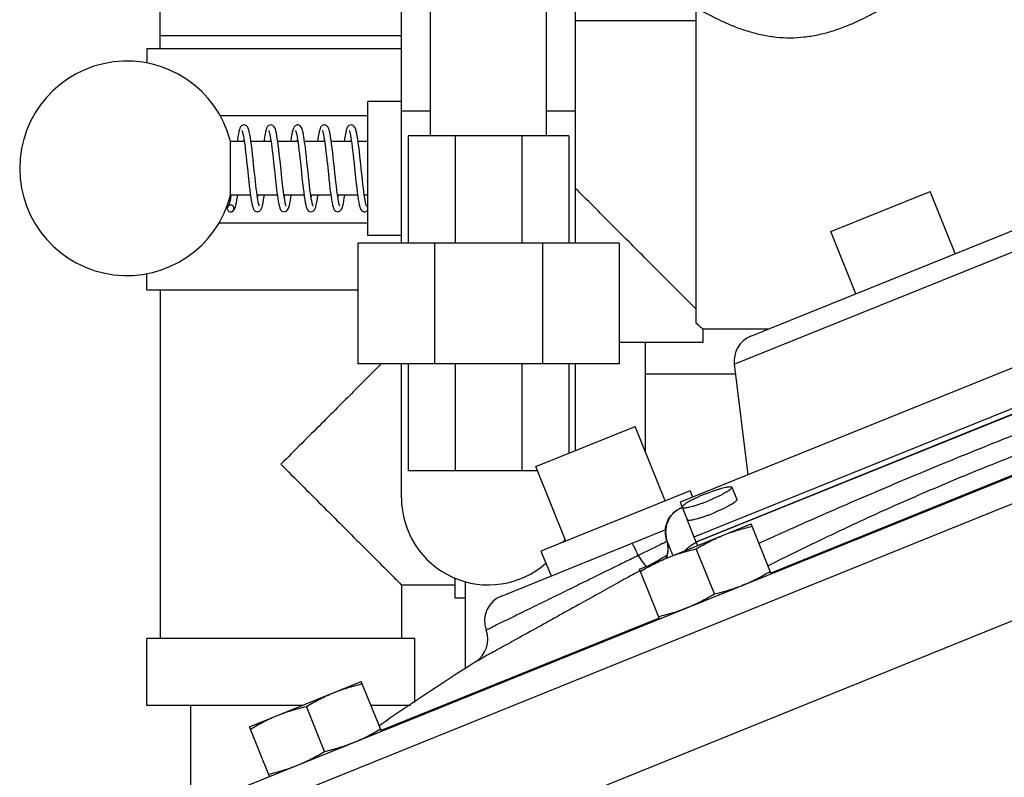
# Model space of a CAD drawing. Units: inches. Extents: x -54 to 65, y -35 to 60.
# Drawn here: x -53 to -49, y 1 to 4 of the extents above; entities that cross this region are included whole.
import ezdxf

# ---------------------------------------------------------------- set-up
doc = ezdxf.new("R2010")
doc.units = ezdxf.units.IN
doc.header["$LTSCALE"] = 1.21
doc.header["$MEASUREMENT"] = 0
doc.layers.get('0').update_dxf_attribs({"linetype": 'CONTINUOUS'})
doc.layers.add('02___PRT_ALL_AXES', color=7, linetype='CONTINUOUS')
doc.layers.add('12123', color=7, linetype='CONTINUOUS')

msp = doc.modelspace()

# ---------------------------------------------------------------- linework, layer by layer
at = {"color": 7, "linetype": 'CONTINUOUS'}
for p, q in [((-51.5238134036, 3.3913345848), (-51.5238134036, 4.8913345848)), ((-52.6488134036, 4.2975845848), (-52.6488134036, 4.8399106295)), ((-51.3875634036, 3.8913345848), (-51.3875634036, 4.6413345848)), ((-50.8475634036, 3.8913345848), (-50.8475634036, 4.6413345848)), ((-50.1488134036, 3.018622311), (-50.1488134036, 4.5525845848)), ((-50.7113134036, 3.3913345848), (-50.7113134036, 4.5315651619)), ((-50.1488134036, 4.4275845848), (-50.7113134036, 4.4275845848)), ((-52.6488134036, 4.3600845848), (-51.5238134036, 4.3600845848)), ((-52.7113134036, 4.2975845848), (-52.7113134036, 4.230095662)), ((-51.5238134036, 4.2975845848), (-52.7113134036, 4.2975845848)), ((-51.5238134036, 4.0525845848), (-51.6800634036, 4.0525845848)), ((-51.6800634036, 3.4275986261), (-51.6800634036, 4.0525705435)), ((-51.3875634036, 4.00605246), (-51.5238134036, 4.00605246)), ((-50.7113134036, 4.00605246), (-50.8475634036, 4.00605246)), ((-51.6800634036, 3.9850845848), (-52.3716519645, 3.9850845848)), ((-52.3209404853, 3.6150845848), (-52.3209404853, 3.8650845848)), ((-52.2571018072, 3.8650845848), (-52.3209404853, 3.8650845848)), ((-52.1320976007, 3.8650845848), (-52.2258331066, 3.8650845848)), ((-52.007117755, 3.8650845848), (-52.100825378, 3.8650845848)), ((-51.8821040351, 3.8650845848), (-51.9758512749, 3.8650845848)), ((-51.8842774833, 3.8650845848), (-51.8831884001, 3.8723321013)), ((-51.75711486, 3.8650845848), (-51.8508529537, 3.8650845848)), ((-51.7592809878, 3.8650845848), (-51.7581826083, 3.872314883)), ((-51.6800634036, 3.8650845848), (-51.7258489012, 3.8650845848)), ((-51.4925634036, 3.8913345848), (-51.4925634036, 3.3913345848)), ((-50.7425634036, 3.8913345848), (-51.4925634036, 3.8913345848)), ((-51.2728934894, 3.8913345848), (-51.2728934894, 3.3913345848)), ((-50.9622333177, 3.8913345848), (-50.9622333177, 3.3913345848)), ((-50.7425634036, 3.8913345848), (-50.7425634036, 3.3913345848)), ((-52.3932398664, 0.8013473561), (-45.1527247259, 3.7267053614)), ((-52.1203576529, 3.7669086581), (-52.1136562212, 3.7040519066)), ((-52.0923542347, 0.7951519678), (-44.9929694864, 3.6634895935)), ((-49.5198623257, 3.4452525104), (-49.0562703984, 3.6325558072)), ((-52.2280283538, 3.6150845848), (-52.3209404853, 3.6150845848)), ((-52.3196023338, 3.6150845848), (-52.3198217592, 3.613514105)), ((-52.1030282184, 3.6150845848), (-52.1967736766, 3.6150845848)), ((-52.1946040351, 3.6150845848), (-52.1956891975, 3.6078317387)), ((-51.9780286053, 3.6150845848), (-52.0717701855, 3.6150845848)), ((-51.8530260685, 3.6150845848), (-51.9467674506, 3.6150845848)), ((-51.7280310043, 3.6150845848), (-51.8217631713, 3.6150845848)), ((-51.6800634036, 3.6150845848), (-51.6967755024, 3.6150845848)), ((-52.3206884036, 3.5682095848), (-52.3207936461, 3.5682048749)), ((-49.8933559502, 2.9573091839), (-48.4486476531, 3.5410092246)), ((-52.3206884036, 3.5369595848), (-52.3205090819, 3.5369679239)), ((-51.6958548629, 3.5369672753), (-51.6956884036, 3.5369595848)), ((-49.9705984711, 2.8261775142), (-48.3019923215, 3.5003381592)), ((-51.6800634036, 3.4850845848), (-52.3776676425, 3.4850845848)), ((-51.5238134036, 3.4275845848), (-51.6800634036, 3.4275845848)), ((-51.7269384036, 3.3913345848), (-51.7269384036, 2.8288345848)), ((-50.5081884036, 3.3913345848), (-51.7269384036, 3.3913345848)), ((-51.3699747931, 3.3913345848), (-51.3699747931, 2.8288345848)), ((-50.865152014, 3.3913345848), (-50.865152014, 2.8288345848)), ((-50.5081884036, 3.3913345848), (-50.5081884036, 2.8288345848)), ((-52.7113134036, 3.1725845848), (-52.7113134036, 3.2500735076)), ((-51.7269384036, 3.1725845848), (-52.7113134036, 3.1725845848)), ((-52.6488134036, 3.1725845848), (-52.6488134036, 1.5475845848)), ((-47.673263633, 3.2126445017), (-50.2230192331, 2.1824763698)), ((-50.1578502815, 2.0211775545), (-47.6080946814, 3.0513456864)), ((-50.1485762578, 1.9982235404), (-47.5988206577, 3.0283916723)), ((-47.5979688131, 3.0262832829), (-50.1477244132, 1.996115151)), ((-50.1175634036, 2.9900845848), (-50.1175634036, 2.9275845848)), ((-49.8122339863, 2.9900845848), (-50.1175634036, 2.9900845848)), ((-50.1175634036, 2.9275845848), (-50.5081884036, 2.9275845848)), ((-50.3850634036, 2.4167080682), (-50.3850634036, 2.9275845848)), ((-50.5081884036, 2.8288345848), (-51.7269384036, 2.8288345848)), ((-51.5238134036, 2.2038345848), (-51.5238134036, 2.8288345848)), ((-51.4925634036, 2.8288345848), (-51.4925634036, 2.3288345848)), ((-51.2728934894, 2.8288345848), (-51.2728934894, 2.3288345848)), ((-50.9622333177, 2.8288345848), (-50.9622333177, 2.3288345848)), ((-50.7425634036, 2.8288345848), (-50.7425634036, 2.4119818373)), ((-50.7113134036, 2.4246076569), (-50.7113134036, 2.8288345848)), ((-49.9705984711, 2.8261775142), (-49.9072277503, 2.3100644107)), ((-49.964938971, 2.7800845848), (-50.3850634036, 2.7800845848)), ((-47.7487568168, 2.6813498065), (-49.7996456767, 1.8527369282)), ((-50.8971817836, 2.3495119568), (-50.4335898563, 2.5368152535)), ((-50.888827583, 2.3288345848), (-51.4925634036, 2.3288345848)), ((-50.2230192331, 2.1824763698), (-50.2136198165, 2.1592119975)), ((-50.1477244132, 1.996115151), (-50.1904347573, 2.1018269622)), ((-51.0575724077, 1.7454425669), (-50.2906567223, 2.0552966168)), ((-50.2861788262, 2.0059058329), (-50.2862167592, 2.0060010623)), ((-50.2855946501, 1.9323180678), (-50.2906404367, 1.9204863538)), ((-51.5238134036, 1.7975845848), (-51.5238134036, 1.5475845848)), ((-51.5238134036, 1.7975845848), (-51.2738134036, 1.7975845848)), ((-51.2738134036, 1.7350955089), (-51.2738134036, 1.8289150405)), ((-51.2250634036, 1.4069565703), (-51.2250634036, 1.8139610819)), ((-51.2250634036, 1.7350845848), (-51.2738134036, 1.7350845848)), ((-50.3211865843, 1.6420206956), (-51.6186281964, 1.1178202363)), ((-52.7113134036, 1.2350845848), (-52.7113134036, 1.5475845848)), ((-51.4613134036, 1.5475845848), (-52.7113134036, 1.5475845848)), ((-51.4613134036, 1.2489707789), (-51.4613134036, 1.5475845848)), ((-51.9870693444, 1.2350845848), (-52.7113134036, 1.2350845848)), ((-52.5063134036, 0.2350845848), (-52.5063134036, 1.2350845848)), ((-51.4820786466, 1.2350845848), (-51.6663134036, 1.2350845848))]:
    msp.add_line(p, q, dxfattribs=at)
for points in [[(-52.2581825042, 3.9432095758), (-52.2592357159, 3.9431755863), (-52.2690499445, 3.9394559063), (-52.2744772173, 3.9335871201), (-52.2775550023, 3.9276211184), (-52.2800541153, 3.9205416946), (-52.2823941051, 3.9117860294), (-52.2846933903, 3.901105794), (-52.2870181449, 3.888264845), (-52.2894069723, 3.8730619411), (-52.2905226459, 3.8650845848)], [(-52.2678555689, 3.9163847664), (-52.2677887848, 3.9162556322), (-52.2666937154, 3.9135834632), (-52.2651009395, 3.9083825463), (-52.2632803819, 3.9008854598), (-52.2613511373, 3.8913300461), (-52.2593510313, 3.8798300189), (-52.2572909157, 3.8664438074), (-52.255172489, 3.8512175593), (-52.2529932357, 3.8342013176), (-52.2507484636, 3.8154613658), (-52.2484322086, 3.7950914847), (-52.2460387632, 3.7732346922), (-52.243580298, 3.7502602539), (-52.2410835111, 3.7267430136), (-52.2385751474, 3.7033005091), (-52.2360815633, 3.680544979), (-52.2336248162, 3.6590061349), (-52.231211766, 3.6390157194), (-52.2288448267, 3.6208076177), (-52.2265247277, 3.6045449811), (-52.2242484062, 3.5903126231), (-52.22199092, 3.5780409473), (-52.2197399034, 3.567740558), (-52.2174598203, 3.5593189149), (-52.2150215636, 3.552468146), (-52.2120010945, 3.5466187812), (-52.2066547174, 3.5407916312), (-52.1968644053, 3.5370024189), (-52.1956813705, 3.5369595975)], [(-52.20903879, 3.7181100767), (-52.2135085871, 3.7601457115), (-52.2158777924, 3.7821876297), (-52.2183481883, 3.804559754), (-52.2208942313, 3.8266083467), (-52.2234787804, 3.8475825797), (-52.2260663878, 3.8668187915), (-52.2286263753, 3.8838127758), (-52.2311500698, 3.8983375454), (-52.2336430099, 3.9103373805), (-52.2361485927, 3.9199629009), (-52.2388219688, 3.9276213936), (-52.2421891167, 3.9340222369), (-52.2483212789, 3.9401495061), (-52.2581874453, 3.9432095846)], [(-52.1331825733, 3.9432095761), (-52.1440693354, 3.9394414557), (-52.1495251255, 3.9335132698), (-52.1526350642, 3.9274281597), (-52.1551737628, 3.9201451649), (-52.1575482809, 3.91113408), (-52.159891741, 3.9000888167), (-52.1622605661, 3.8868119121), (-52.1646704324, 3.8712680599), (-52.1655260685, 3.8650845848)], [(-52.1428655205, 3.9164035324), (-52.1428096753, 3.9162967066), (-52.1419033337, 3.9141608488), (-52.1406017951, 3.9101641098), (-52.1391000341, 3.9044527421), (-52.1374792085, 3.8971098498), (-52.1357774087, 3.8881910088), (-52.1340144379, 3.8777459006), (-52.132201426, 3.8658296225), (-52.1303422631, 3.8524884988), (-52.128438232, 3.8377777814), (-52.1264893257, 3.8217680972), (-52.1244947545, 3.8045492504), (-52.1224529117, 3.7862307791), (-52.1203576529, 3.7669086581)], [(-52.0836181487, 3.7141833864), (-52.0886980309, 3.7619222852), (-52.0912317375, 3.7854395162), (-52.0937123062, 3.8077844078), (-52.0961216488, 3.8285162996), (-52.0984649218, 3.8474748441), (-52.100749789, 3.8645709274), (-52.102985716, 3.8797649479), (-52.1051898691, 3.8930853164), (-52.1073932565, 3.9046213897), (-52.1096017699, 3.9143096044), (-52.111855978, 3.9222427998), (-52.114303095, 3.9287365588), (-52.1174422085, 3.9343880785), (-52.1232576131, 3.9401077367), (-52.1331883308, 3.9432095848)], [(-52.0083608738, 3.943208529), (-52.011062272, 3.9429558034), (-52.0203903864, 3.9383700643), (-52.0251893908, 3.932434758), (-52.028107039, 3.926247472), (-52.0305716396, 3.9187876335), (-52.0329205148, 3.9095220858), (-52.0352488901, 3.8982203326), (-52.0375944624, 3.884776876), (-52.0399884875, 3.8690730604), (-52.0405333096, 3.8650845848)], [(-52.0179488, 3.9165551021), (-52.0171929489, 3.9149114952), (-52.0157745883, 3.9107486336), (-52.0140794815, 3.9043669648), (-52.0122394627, 3.8959259887), (-52.0103084675, 3.8855282261), (-52.0083121345, 3.8732651566), (-52.0062642905, 3.8592390159), (-52.0041731631, 3.8435726155), (-52.0020440505, 3.8264138578), (-51.9998792923, 3.807926193), (-51.9976643076, 3.7881538521), (-51.9953779339, 3.7670972021)], [(-51.964497573, 3.7693962782), (-51.9670964641, 3.7933230373), (-51.9696758238, 3.8162073291), (-51.9721883916, 3.837310121), (-51.9746140627, 3.8562585894), (-51.9769632136, 3.8730169073), (-51.979250531, 3.8876192394), (-51.9814964925, 3.9001477966), (-51.9837462881, 3.9107826077), (-51.9860325596, 3.9195709062), (-51.9884470579, 3.92669983), (-51.9913188662, 3.9326566488), (-51.9960482386, 3.9384243224), (-52.00505606, 3.9429083411), (-52.0080114198, 3.9432084731)], [(-51.8831800289, 3.9432095668), (-51.884484764, 3.9431575715), (-51.8943268351, 3.9392465209), (-51.8996278404, 3.9333533402), (-51.9026432087, 3.9274084797), (-51.9050959549, 3.9204036586), (-51.9073983943, 3.9117679857), (-51.9096746203, 3.9012012015), (-51.9119571465, 3.8886270467), (-51.9142602633, 3.8740509838), (-51.915525498, 3.8650845848)], [(-51.8928851048, 3.9164398802), (-51.8928345021, 3.9163446592), (-51.8919265021, 3.9142228831), (-51.8905834056, 3.9101008907), (-51.8890250996, 3.9041392932), (-51.8873408832, 3.8964297345), (-51.8855695468, 3.887021246), (-51.8837309791, 3.8759585091), (-51.881836101, 3.8632938073), (-51.8798913903, 3.849095601), (-51.8779009041, 3.8334533357), (-51.8758633788, 3.8164470019), (-51.8737694161, 3.7981119703), (-51.8716083811, 3.7784945411), (-51.8693693044, 3.7576705604), (-51.864623322, 3.7130503909)], [(-51.8111304947, 3.5638858759), (-51.8112168128, 3.5641771607), (-51.8123276479, 3.5669994674), (-51.8138163561, 3.5719361019), (-51.8154982196, 3.5788402301), (-51.8172992594, 3.5876367414), (-51.8191850002, 3.5982713499), (-51.8211374166, 3.6106859914), (-51.8231460669, 3.6248053179), (-51.8252043298, 3.6405292081), (-51.8273099993, 3.6577483095), (-51.8294734436, 3.6764264812), (-51.8317090138, 3.6965413342), (-51.8340315024, 3.718042151), (-51.8364560355, 3.7408293985), (-51.8389863637, 3.7646218597), (-51.8415860076, 3.7886800154), (-51.8442101726, 3.8121570694), (-51.8468147663, 3.834259744), (-51.8493596821, 3.8543456128), (-51.8518337338, 3.8721379365), (-51.8542434996, 3.8875771415), (-51.8566022811, 3.9006915109), (-51.8589377438, 3.9115967811), (-51.8613225097, 3.9205409834), (-51.8638954234, 3.927796523), (-51.8670977858, 3.9338869451), (-51.872904669, 3.9398696714), (-51.883188918, 3.9432095847)], [(-51.7581821973, 3.943209575), (-51.7692102015, 3.9393355881), (-51.7747949423, 3.9330878359), (-51.7781087534, 3.926242992), (-51.7809012346, 3.9176169268), (-51.7835668071, 3.9065947702), (-51.786187458, 3.8930821483), (-51.7887859868, 3.8771998353), (-51.7905229971, 3.8650845848)], [(-51.7678267458, 3.9163298573), (-51.7677540414, 3.916186389), (-51.7666850166, 3.9135590573), (-51.7651932584, 3.9087206264), (-51.7634948662, 3.9018485142), (-51.7616753808, 3.8930456188), (-51.7597737572, 3.8823887732), (-51.7578103233, 3.8699578706), (-51.7557969691, 3.8558497926), (-51.7537414113, 3.8401855377), (-51.7516406948, 3.8230425358), (-51.7494812962, 3.8044306005), (-51.7472486668, 3.7843672735), (-51.7449278027, 3.7628982643), (-51.7425053509, 3.7401370982), (-51.7399967863, 3.7165426719), (-51.7374392745, 3.6928457256), (-51.7348700733, 3.6697939166), (-51.7323257855, 3.6480823445), (-51.7298332191, 3.6282259825), (-51.7273967197, 3.6104595052), (-51.7250148223, 3.5949033405), (-51.7226806147, 3.5815879183), (-51.7203619828, 3.5703900172), (-51.7180219096, 3.5612085417), (-51.7155635528, 3.5538097459), (-51.7126465155, 3.5476615621), (-51.707833042, 3.5417487592), (-51.6985159507, 3.5372052892), (-51.6958551988, 3.5369605723)], [(-51.7147308843, 3.7715698483), (-51.7173376978, 3.7955060893), (-51.7199739787, 3.8187799603), (-51.7225820739, 3.8404885326), (-51.7251062041, 3.8599073404), (-51.7275226982, 3.8767524044), (-51.7298508966, 3.8911497892), (-51.732119761, 3.9032897867), (-51.7343802597, 3.9134238806), (-51.736702463, 3.9217640773), (-51.7392173484, 3.9285432956), (-51.7424121827, 3.9343453915), (-51.7482906418, 3.9401294696), (-51.7581880834, 3.9432095848)], [(-52.2592653759, 3.8650845848), (-52.2587550164, 3.8686929454), (-52.2581916148, 3.8722963667)], [(-52.1342631713, 3.8650845848), (-52.1336374166, 3.8694831782), (-52.133190074, 3.8723276519)], [(-52.0092766082, 3.8650845848), (-52.0091169742, 3.8662307658), (-52.0081790346, 3.8723535252)], [(-51.9361612725, 3.5639242063), (-51.9362075938, 3.5641576391), (-51.9373409075, 3.5670379492), (-51.938865096, 3.5721170663), (-51.9405874466, 3.5792427728), (-51.9424290222, 3.5883230893), (-51.9443527643, 3.5992836955), (-51.946338656, 3.6120412303), (-51.948374477, 3.6264903965), (-51.9504530508, 3.6425069133), (-51.9525822595, 3.6600481045), (-51.9547781079, 3.6791243178), (-51.9570573173, 3.6997332829), (-51.9594370533, 3.7218380923), (-51.964497573, 3.7693962782)], [(-51.6877962378, 3.5684243641), (-51.6894031224, 3.5741932859), (-51.6911687843, 3.5819525942), (-51.6930326457, 3.5916063044), (-51.6949659732, 3.6030733208), (-51.6969532397, 3.616264367), (-51.6989850817, 3.6310710836), (-51.7010553215, 3.6473610749), (-51.7031599133, 3.6649789198), (-51.7053076471, 3.6838489499), (-51.7075184413, 3.7039795142), (-51.7098128554, 3.7253635758), (-51.7147308843, 3.7715698483)], [(-51.9953779339, 3.7670972021), (-51.9905047081, 3.7213037808), (-51.9878950753, 3.6970249495), (-51.9852197506, 3.672872603), (-51.9825357361, 3.6498229614), (-51.9798989737, 3.6287289251), (-51.9773552664, 3.6101725764), (-51.9749037368, 3.5942248493), (-51.9725235381, 3.5807640883), (-51.970177857, 3.5695899482), (-51.9677981217, 3.5604416946), (-51.9652725013, 3.5530769871), (-51.9622034443, 3.5469351035), (-51.9568605921, 3.5409486741), (-51.946954355, 3.5370091945), (-51.9456801631, 3.5369596023)], [(-52.1861761754, 3.5639425703), (-52.1861472559, 3.5640325012), (-52.1871345281, 3.566449421), (-52.188483903, 3.5707325057), (-52.1900193114, 3.5767400259), (-52.1916678373, 3.5843953644), (-52.1933956966, 3.5936505473), (-52.1951850774, 3.6044602532), (-52.1970253527, 3.6167677596), (-52.1989125611, 3.6305212095), (-52.2008449826, 3.6456554514), (-52.2028221039, 3.6620870903), (-52.2048441531, 3.6797111788), (-52.2069131907, 3.6984107518), (-52.20903879, 3.7181100767)], [(-52.1136562212, 3.7040519066), (-52.1112519102, 3.6820751184), (-52.1087656125, 3.6602114986), (-52.1062227949, 3.6391043516), (-52.1036480704, 3.6193647462), (-52.1010632222, 3.6015160224), (-52.0984781484, 3.5859128457), (-52.0959009531, 3.5728076939), (-52.093313565, 3.5622367685), (-52.0906002707, 3.5539042836), (-52.0873309568, 3.5471394018), (-52.0817020914, 3.5408274353), (-52.0706832321, 3.5369595916)], [(-52.0612130351, 3.5639874765), (-52.0611970437, 3.5641355896), (-52.0624125977, 3.5672484823), (-52.0640816459, 3.5729359623), (-52.0659572469, 3.5809495382), (-52.0679304631, 3.5910403644), (-52.0699704002, 3.6031012625), (-52.0720703489, 3.6170831317), (-52.074231799, 3.6329521844), (-52.0764600393, 3.6506723122), (-52.0787623475, 3.6701904671), (-52.0811471975, 3.6914223489), (-52.0836181487, 3.7141833864)], [(-51.864623322, 3.7130503909), (-51.8621429952, 3.6901414222), (-51.8596301962, 3.6676937404), (-51.8571144873, 3.6463402315), (-51.8546232457, 3.6266269987), (-51.8521704324, 3.6089011097), (-51.8497605661, 3.5933572575), (-51.847391741, 3.5800803529), (-51.8450482809, 3.5690350896), (-51.8426737628, 3.5600240047), (-51.8401350642, 3.5527410099), (-51.8370251255, 3.5466558998), (-51.8315693354, 3.5407277139), (-51.8206825733, 3.5369595935)], [(-52.3198217592, 3.613514105), (-52.321751334, 3.6009521216), (-52.3236202558, 3.5900864932), (-52.3254148376, 3.5809716422), (-52.3271091242, 3.5736574817), (-52.3286435379, 3.5682256818), (-52.3298810339, 3.5648016361)], [(-52.320508717, 3.5369607307), (-52.3175340291, 3.5372650617), (-52.3085206834, 3.5417689796), (-52.3037980755, 3.5475473294), (-52.3009260253, 3.5535224436), (-52.29850862, 3.5606797922), (-52.2962182865, 3.5695068429), (-52.2939640799, 3.5801888123), (-52.291712964, 3.5927751346), (-52.289419856, 3.6074460016), (-52.2883512117, 3.6150845848)], [(-52.195688918, 3.5369595849), (-52.185404669, 3.5402994982), (-52.1795977858, 3.5462822245), (-52.1763954234, 3.5523726466), (-52.1738225097, 3.5596281862), (-52.1714377438, 3.5685723885), (-52.1691022811, 3.5794776587), (-52.1667434996, 3.5925920281), (-52.1643337338, 3.6080312331), (-52.1633529537, 3.6150845848)], [(-52.0706884075, 3.5369595848), (-52.0606374117, 3.5401412798), (-52.0548015275, 3.5459827509), (-52.0516168218, 3.5518554554), (-52.0490920387, 3.5587549166), (-52.0467530033, 3.5672628294), (-52.0444727474, 3.5776070728), (-52.0421793062, 3.5900151284), (-52.0398231067, 3.604737477), (-52.0383529033, 3.6150845848)], [(-52.0696165594, 3.6150845848), (-52.0704751898, 3.6091150707), (-52.0706803112, 3.6078279888)], [(-51.9446096248, 3.6150845848), (-51.9450368316, 3.6120504806), (-51.9456887119, 3.6078659352)], [(-51.9456877272, 3.5369595849), (-51.9358467529, 3.5400030376), (-51.929762484, 3.5460395211), (-51.9263534456, 3.5524725268), (-51.9235978375, 3.560377131), (-51.9209947963, 3.5704779042), (-51.9184165495, 3.5830773727), (-51.9158306961, 3.5982071358), (-51.9133268938, 3.6150845848)], [(-51.8195994537, 3.6150845848), (-51.8197542153, 3.6139767557), (-51.8206900789, 3.6078415488)], [(-51.8206887444, 3.5369595848), (-51.8105861504, 3.5401757226), (-51.8048162592, 3.5459614564), (-51.8016885216, 3.5516914019), (-51.7992302981, 3.558317662), (-51.7969568142, 3.5664370344), (-51.7947261613, 3.5763579383), (-51.7925008736, 3.5881578584), (-51.7902747009, 3.6017682313), (-51.7883355253, 3.6150845848)], [(-51.6859501178, 3.5636455347), (-51.6864947265, 3.5647991724), (-51.6877962378, 3.5684243641)], [(-50.2142009151, 2.1606502668), (-50.2471304757, 2.1410023686), (-50.2720274432, 2.1131107897), (-50.2874734513, 2.0794132692), (-50.2923537055, 2.0424401694), (-50.2862224844, 2.0060186222)], [(-50.2862227072, 2.0060180431), (-50.2818037085, 1.9878646295), (-50.2805146566, 1.9592507922), (-50.2855946501, 1.9323180678)]]:
    msp.add_lwpolyline(points, dxfattribs=at)
for centre, radius, start, end in [((-52.8050634036, 3.7400845848), 0.5, 14.4775121859, 345.5224878141), ((-49.8465302009, 2.8414111718), 0.125, 112, 186.9999952258), ((-51.1175634036, 2.2038345848), 0.40625, 180, 311.3313563343), ((-51.1175634036, 2.2038345848), 0.40625, 329.1770828875, 331.8198919429), ((-51.0107466082, 1.6295445751), 0.125, 112, 199.9834816928), ((-51.2455330577, 1.5436724628), 0.1249997977, 302.4517030624, 20.0897708876), ((-43.6662295289, -10.3756302791), 14, 122.451658638, 124.6597445404)]:
    msp.add_arc(centre, radius, start, end, dxfattribs=at)
for points, start_tangent, end_tangent in [([(-50.1488134036, 4.4900845848), (-50.1431640886, 4.4868032495), (-50.126979376, 4.4775613306), (-50.1010467503, 4.4632621782), (-50.0654526475, 4.444718074), (-50.020053468, 4.4230298076), (-49.9657478152, 4.4002592737), (-49.9043865973, 4.3791237136), (-49.8396124618, 4.362623257), (-49.7746367996, 4.3525416057), (-49.7101913932, 4.3492602646), (-49.6458173901, 4.3527700488), (-49.5809654666, 4.3630487368), (-49.5163082226, 4.3797100773), (-49.4551588126, 4.4009241451), (-49.4012609635, 4.4236240976), (-49.3563003527, 4.4451576422), (-49.3210666449, 4.4635389943), (-49.295400386, 4.4777006016), (-49.2793956766, 4.4868420239), (-49.2738134036, 4.4900845848)], (0.8033521895, -0.4686212081), (0.8033521994, 0.4686212455)), ([(-50.1488134036, 3.0838345848), (-50.1797575098, 3.114778691), (-50.2220762563, 3.1570974376), (-50.2779440961, 3.2129652774), (-50.3484632845, 3.2834844657), (-50.4302985796, 3.3653197609), (-50.5185237067, 3.453544888), (-50.6061692374, 3.5411904186), (-50.6939248648, 3.628946046), (-50.7113035012, 3.6463444742)], (-0.560915789, 0.5640797302), (-0.5621329471, 0.5628677142)), ([(-52.3342200505, 3.5603970848), (-52.3362394237, 3.552584585), (-52.3342200505, 3.5447720848), (-52.3284741149, 3.5390989371), (-52.3206884036, 3.5369595848)], (-0.0161738771, -0.0281593349), (0.0322874918, 0)), ([(-52.3302168511, 3.5649121334), (-52.3342200505, 3.5603970848)], (-0.0048579398, -0.0036996365), (-0.0030129552, -0.0052456695)), ([(-52.3207936783, 3.568209191), (-52.3284740501, 3.56607027), (-52.3302168511, 3.5649121334)], (-0.0100316859, -7.49996e-05), (-0.008100237, -0.0061688562)), ([(-52.3205089903, 3.5369607275), (-52.3129026922, 3.5390989371), (-52.3071567566, 3.5447720848), (-52.3051373834, 3.552584585), (-52.3071567566, 3.5603970848), (-52.312902757, 3.56607027), (-52.3206884036, 3.5682095848)], (0.0482775693, 0.0006143122), (-0.0482570822, -0)), ([(-51.6956884036, 3.5369595848), (-51.6879026922, 3.5390989371), (-51.6821567566, 3.5447720848), (-51.6801373834, 3.552584585), (-51.6821567566, 3.5603970848), (-51.6861428072, 3.5648990554)], (0.0382809329, 0), (-0.0308863727, 0.0235870793)), ([(-50.1175634036, 2.9900845848), (-50.1209252254, 2.9931650464), (-50.1312817215, 3.0026393292), (-50.1488134036, 3.018622311)], (-0.0311962223, 0.0285965346), (-0.0313060159, 0.0284762955)), ([(-51.6175954505, 2.828866423), (-51.6276327747, 2.8187652137), (-51.6774542447, 2.7689437437), (-51.7391019202, 2.7072960681), (-51.8126006933, 2.6337972951), (-51.896895457, 2.5495025314), (-51.989068034, 2.4573299543), (-52.0863134036, 2.3600845848)], (-0.4708546621, -0.4739406935), (-0.4665308059, -0.4708050377)), ([(-47.8046744015, 2.8198060444), (-47.9327834157, 2.773680626), (-48.2452627463, 2.6582321528), (-48.5456840285, 2.5431186973), (-48.8387332639, 2.4267657146)], (-1.0417786517, -0.3723300723), (-1.025750095, -0.414427475)), ([(-47.7622443775, 2.7149576602), (-47.9003171243, 2.6711877346), (-48.2139717176, 2.5658941832), (-48.5141312877, 2.4570483125), (-48.8051071967, 2.3435382779)], (-1.0572378165, -0.3293451232), (-1.0266858823, -0.414803291)), ([(-48.8387332639, 2.4267657146), (-49.1302852609, 2.3069255284), (-49.426397444, 2.1810236703), (-49.7313641208, 2.047008644), (-49.855601721, 1.9911776197)], (-1.0257485883, -0.4144312235), (-1.0080350705, -0.4558483953)), ([(-52.0863134036, 2.3600845848), (-51.9891247862, 2.2628959674), (-51.8969576855, 2.1707288668), (-51.8126502712, 2.0864214525), (-51.7391453638, 2.012916545), (-51.6775004324, 1.9512716136), (-51.6276821386, 1.9014533198), (-51.5886565027, 1.862427684), (-51.5595703241, 1.8333415054), (-51.5395279514, 1.8132991327), (-51.5276944522, 1.8014656334), (-51.5238134036, 1.7975845848)], (0.5599276092, -0.5650606804), (0, 0.7954951288)), ([(-48.8051071967, 2.3435382779), (-49.0932810536, 2.2230562663), (-49.3848167504, 2.0928408784), (-49.6835433405, 1.9507192805), (-49.8132895234, 1.8862816292)], (-1.0266829912, -0.4148104828), (-0.989295619, -0.4975080197)), ([(-50.2861786738, 2.0059052778), (-50.2921983403, 2.0426209605), (-50.2869561743, 2.0795112244), (-50.2709539632, 2.113233916), (-50.2456450926, 2.1407839467), (-50.2137452094, 2.1595223557)], (-0.0576220577, 0.1770601041), (0.1726415434, 0.069752989)), ([(-50.4486291179, 1.991471626), (-50.4454327364, 1.9880196658), (-50.4391662871, 1.9766551647), (-50.4302707457, 1.9581778725), (-50.4193719523, 1.9338877329)], (0.0600931367, 0.0242792032), (0.0259636131, -0.0593848094)), ([(-50.2834102098, 2.0002409632), (-50.3161549722, 1.9842767096), (-50.4193719862, 1.9338876583)], (-0.135997077, -0.0662809385), (-0.1359278169, -0.066422851)), ([(-50.2861828199, 2.0059142991), (-50.2800954, 1.9691091112)], (0.0115477295, -0.0354331424), (0.0005169778, -0.0375135516)), ([(-50.2564903825, 1.9342838905), (-50.2587119255, 1.9397601843), (-50.2734928889, 1.9756395999), (-50.2861786738, 2.0059052778)], (-0.0290920638, 0.0718663522), (-0.0299980323, 0.0714927569)), ([(-50.198101542, 1.9590211618), (-50.1799710266, 1.9770964037), (-50.1477244132, 1.996115151)], (0.0399765586, 0.0489510549), (0.0583981057, 0.0235943662)), ([(-50.1415114514, 1.9807383892), (-50.1440557791, 1.9870939519), (-50.1477244132, 1.996115151)], (-0.0061626972, 0.015396997), (-0.0063944566, 0.0153021438)), ([(-50.4193719523, 1.9338877329), (-50.4809435905, 1.9037299008), (-50.5489308195, 1.8704157377), (-50.6239688333, 1.8336350855), (-50.7058341068, 1.7935009864), (-50.7931177664, 1.7507103645), (-50.8823237294, 1.7069855645), (-50.9677515033, 1.6651281895), (-51.040918649, 1.6292958174), (-51.0938134069, 1.603404296), (-51.1228155762, 1.5892132364), (-51.1265218105, 1.5874000286), (-51.1275170226, 1.5869131704)], (-0.7101851685, -0.3477624487), (-4.1492e-06, 8.5339e-06)), ([(-50.419371923, 1.9338876357), (-50.4005821391, 1.9064588104), (-50.3859117581, 1.8887446013), (-50.3801763141, 1.883498541)], (0.0344207606, -0.0534660815), (0.0554740444, -0.0284260585)), ([(-50.2881125428, 1.9322432007), (-50.3247494408, 1.911851824)], (-0.0366374969, -0.0203903007), (-0.0366362678, -0.020392509)), ([(-50.285316236, 1.9337994547), (-50.2881125428, 1.9322432007)], (-0.00279631, -0.0015562481), (-0.0027963035, -0.0015562599)), ([(-50.280239734, 1.9612073358), (-50.2868333993, 1.9270785734)], (-0.0017592235, -0.0348633351), (-0.0113158237, -0.032964667)), ([(-50.2800954, 1.9691091112), (-50.2801489165, 1.9633940196), (-50.280239734, 1.9612073358)], (0.000108953, -0.0079059772), (-0.0003982142, -0.0078915922)), ([(-50.3247494408, 1.911851824), (-50.3584539962, 1.8930897923)], (-0.0337051397, -0.0187609821), (-0.0337039468, -0.018763125)), ([(-50.2878027644, 1.9243579022), (-50.2889737559, 1.921312008)], (-0.0011309094, -0.0030611559), (-0.0012109813, -0.0030302799)), ([(-50.2868333993, 1.9270785734), (-50.2878027644, 1.9243579022)], (-0.0009377692, -0.0027318603), (-0.0010008972, -0.0027092376)), ([(-50.4113008392, 1.8636717011), (-50.4456204569, 1.8445753575), (-50.52181195, 1.8022048713), (-50.6062970443, 1.7552591333), (-50.6988336788, 1.7038808434), (-50.7977976998, 1.6489787789), (-50.8991400427, 1.5928026378), (-50.9962706085, 1.5390022336), (-51.079442299, 1.4929644613), (-51.1395144849, 1.4597302058), (-51.1724221134, 1.4415305114), (-51.1766254795, 1.4392061293), (-51.1777547968, 1.4385816689)], (-0.768050119, -0.4274424169), (-4.193e-06, 7.5941e-06))]:
    msp.add_spline(points, degree=3, dxfattribs=dict(at, start_tangent=start_tangent, end_tangent=end_tangent))
at = {"layer": '02___PRT_ALL_AXES', "color": 7, "linetype": 'CONTINUOUS'}
for p, q in [((-48.939205838, 3.3428108526), (-49.0562703984, 3.6325558072)), ((-49.4027977653, 3.1555075559), (-49.5198623257, 3.4452525104)), ((-50.2931123838, 2.189121308), (-50.4335898563, 2.5368152535)), ((-50.7567043111, 2.0018180113), (-50.8971817836, 2.3495119568)), ((-49.9818238529, 2.2528636458), (-49.9586387936, 2.1954786105)), ((-50.177214402, 2.2359471322), (-50.8726022929, 1.9549921871)), ((-50.177214402, 2.2359471322), (-50.1650702421, 2.2058892819)), ((-50.2136198165, 2.1592119975), (-50.1904347573, 2.1018269622)), ((-50.4136192907, 1.8707996715), (-49.8920783725, 2.0815158803)), ((-49.7984267242, 1.8497199167), (-49.8920783725, 2.0815158803)), ((-50.8726022929, 1.9549921871), (-50.8257764687, 1.8390942053)), ((-50.0635644752, 1.7551712392), (-50.1484815397, 1.965348349)), ((-50.3199676424, 1.6390037079), (-50.4136192907, 1.8707996716)), ((-50.1895824129, 1.6916827601), (-50.1169185042, 1.7210408849)), ((-52.2326018282, 1.1358830221), (-51.71106091, 1.3465992309)), ((-51.6174092617, 1.1148032672), (-51.71106091, 1.3465992309)), ((-51.8825470127, 1.0202545897), (-51.9674640772, 1.2304316996)), ((-52.1389501799, 0.9040870584), (-52.2326018282, 1.1358830221)), ((-52.1361490649, 0.9052187823), (-52.1035082876, 0.9184065124))]:
    msp.add_line(p, q, dxfattribs=at)
for points, start_tangent, end_tangent in [([(-50.1042387298, 2.2221677032), (-50.0883965913, 2.2283935842), (-50.0727281644, 2.2342030196), (-50.0575253223, 2.2394877907), (-50.0430712652, 2.2441494521), (-50.0296352447, 2.248101166), (-50.0174675487, 2.2512693193), (-50.0067948381, 2.2535948955), (-49.9978159254, 2.2550345733), (-49.9906980708, 2.2555615344), (-49.9855738664, 2.2551659624), (-49.9825387665, 2.2538552261), (-49.9818942404, 2.2528352074)], (0.1190318333, 0.0480919824), (0.049732691, -0.1230927297)), ([(-49.9818942404, 2.2528352074), (-49.9816493092, 2.251653742), (-49.9829220634, 2.2486025196), (-49.9863333201, 2.2447583974), (-49.9918195342, 2.2401929842), (-49.9992785077, 2.2349913249), (-50.0085712941, 2.2292503167), (-50.0195247864, 2.2230769036), (-50.0319349418, 2.2165860846), (-50.0455705825, 2.2098987714), (-50.0601777024, 2.2031395361), (-50.0754841984, 2.1964342903), (-50.0912049395, 2.1899079401)], (0.049732691, -0.1230927297), (-0.1190318333, -0.0480919824)), ([(-50.1042387298, 2.2221677032), (-50.119959471, 2.215641353), (-50.135265967, 2.2089361072), (-50.1498730868, 2.2021768719), (-50.1635087276, 2.1954895587), (-50.1759188829, 2.1889987397), (-50.1868723753, 2.1828253266), (-50.1961651617, 2.1770843184), (-50.2036241352, 2.1718826591), (-50.2091103492, 2.1673172459), (-50.212521606, 2.1634731237), (-50.2137943602, 2.1604219013), (-50.213549429, 2.1592404359)], (-0.1190318333, -0.0480919824), (0.049732691, -0.1230927297)), ([(-50.213549429, 2.1592404359), (-50.2129049029, 2.1582204172), (-50.209869803, 2.1569096809), (-50.2047455986, 2.1565141089), (-50.197627744, 2.15704107), (-50.1886488313, 2.1584807478), (-50.1779761207, 2.1608063239), (-50.1658084246, 2.1639744773), (-50.1523724042, 2.1679261912), (-50.1379183471, 2.1725878526), (-50.122715505, 2.1778726237), (-50.1070470781, 2.1836820591), (-50.0912049395, 2.1899079401)], (0.049732691, -0.1230927297), (0.1190318333, 0.0480919824)), ([(-49.9587091812, 2.1954501721), (-49.9584642499, 2.1942687067), (-49.9597370042, 2.1912174843), (-49.9631482609, 2.1873733621), (-49.9686344749, 2.1828079489), (-49.9760934484, 2.1776062896), (-49.9853862349, 2.1718652814), (-49.9963397272, 2.1656918682), (-50.0087498826, 2.1592010493), (-50.0223855233, 2.1525137361), (-50.0369926432, 2.1457545007), (-50.0522991392, 2.139049255), (-50.0680198803, 2.1325229048)], (0.049732691, -0.1230927297), (-0.1190318333, -0.0480919824)), ([(-50.1903643697, 2.1018554006), (-50.1897198437, 2.1008353819), (-50.1866847437, 2.0995246456), (-50.1815605394, 2.0991290736), (-50.1744426847, 2.0996560347), (-50.1654637721, 2.1010957125), (-50.1547910615, 2.1034212886), (-50.1426233654, 2.106589442), (-50.129187345, 2.1105411559), (-50.1147332878, 2.1152028173), (-50.0995304457, 2.1204875884), (-50.0838620188, 2.1262970238), (-50.0680198803, 2.1325229048)], (0.049732691, -0.1230927297), (0.1190318333, 0.0480919824)), ([(-50.0224636021, 2.0288368281), (-49.9897539447, 2.0412191227), (-49.9566218836, 2.0521681645), (-49.9228821024, 2.0618782003), (-49.8877110806, 2.0707064534)], (0.1309559479, 0.0529096374), (0.1375054183, 0.0322668553)), ([(-50.1484815397, 1.965348349), (-50.1170426184, 1.9834332145), (-50.0860165511, 1.999891063), (-50.0545854041, 2.0150259825), (-50.0224636021, 2.0288368281)], (0.1213275621, 0.0723084571), (0.1309559488, 0.0529096377)), ([(-50.2832340612, 1.9234787237), (-50.2505244038, 1.9358610183), (-50.2173923427, 1.9468100601), (-50.1836525615, 1.9565200959), (-50.1484815397, 1.965348349)], (0.1309559479, 0.0529096374), (0.1375054183, 0.0322668553)), ([(-50.4092519988, 1.8599902446), (-50.3778130775, 1.8780751101), (-50.3467870102, 1.8945329586), (-50.3153558632, 1.9096678781), (-50.2832340612, 1.9234787237)], (0.1213275621, 0.0723084571), (0.1309559488, 0.0529096377)), ([(-49.9288119537, 1.7970408645), (-49.8966811307, 1.8108558245), (-49.865242077, 1.8259952065), (-49.8342265519, 1.8424480128), (-49.8027940161, 1.8605293436)], (0.1309559479, 0.0529096374), (0.1213275613, 0.0723084566)), ([(-50.0635644752, 1.7551712392), (-50.0283864047, 1.7640013855), (-49.9946355374, 1.7737151174), (-49.9615122639, 1.7846618768), (-49.9288119537, 1.7970408645)], (0.1375054192, 0.0322668555), (0.1309559488, 0.0529096377)), ([(-50.1895824128, 1.6916827601), (-50.1574515898, 1.7054977201), (-50.1260125361, 1.7206371021), (-50.094997011, 1.7370899084), (-50.0635644752, 1.7551712392)], (0.1309559479, 0.0529096374), (0.1213275613, 0.0723084566)), ([(-50.3243349343, 1.6498131348), (-50.2891568638, 1.6586432811), (-50.2554059965, 1.668357013), (-50.222282723, 1.6793037724), (-50.1895824128, 1.6916827601)], (0.1375054192, 0.0322668555), (0.1309559488, 0.0529096377)), ([(-51.8414461396, 1.2939201787), (-51.8087364822, 1.3063024732), (-51.7756044211, 1.317251515), (-51.7418646399, 1.3269615508), (-51.7066936181, 1.3357898039)], (0.1309559479, 0.0529096374), (0.1375054183, 0.0322668553)), ([(-51.9674640772, 1.2304316996), (-51.9360251559, 1.248516565), (-51.9049990886, 1.2649744136), (-51.8735679416, 1.280109333), (-51.8414461396, 1.2939201787)], (0.1213275621, 0.0723084571), (0.1309559488, 0.0529096377)), ([(-52.1022165987, 1.1885620743), (-52.0695069413, 1.2009443688), (-52.0363748802, 1.2118934106), (-52.002635099, 1.2216034464), (-51.9674640772, 1.2304316996)], (0.1309559479, 0.0529096374), (0.1375054183, 0.0322668553)), ([(-52.2282345363, 1.1250735952), (-52.196795615, 1.1431584607), (-52.1657695477, 1.1596163092), (-52.1343384007, 1.1747512286), (-52.1022165987, 1.1885620743)], (0.1213275621, 0.0723084571), (0.1309559488, 0.0529096377)), ([(-51.7477944912, 1.062124215), (-51.7156636682, 1.075939175), (-51.6842246146, 1.091078557), (-51.6532090894, 1.1075313633), (-51.6217765536, 1.1256126941)], (0.1309559479, 0.0529096374), (0.1213275613, 0.0723084566)), ([(-51.8825470127, 1.0202545897), (-51.8473689422, 1.029084736), (-51.8136180749, 1.0387984679), (-51.7804948014, 1.0497452273), (-51.7477944912, 1.062124215)], (0.1375054192, 0.0322668555), (0.1309559488, 0.0529096377)), ([(-52.0085649503, 0.9567661106), (-51.9764341273, 0.9705810706), (-51.9449950736, 0.9857204526), (-51.9139795485, 1.0021732589), (-51.8825470127, 1.0202545897)], (0.1309559479, 0.0529096374), (0.1213275613, 0.0723084566)), ([(-52.1433174718, 0.9148964853), (-52.1081394013, 0.9237266316), (-52.074388534, 0.9334403635), (-52.0412652605, 0.9443871229), (-52.0085649503, 0.9567661106)], (0.1375054192, 0.0322668555), (0.1309559488, 0.0529096377))]:
    msp.add_spline(points, degree=3, dxfattribs=dict(at, start_tangent=start_tangent, end_tangent=end_tangent))
at = {"layer": '12123', "color": 7, "linetype": 'CONTINUOUS'}
msp.add_line((-52.3055375844, 0.1626971639), (-44.7721687661, 3.2063757354), dxfattribs=at)

doc.saveas('drawing.dxf')
